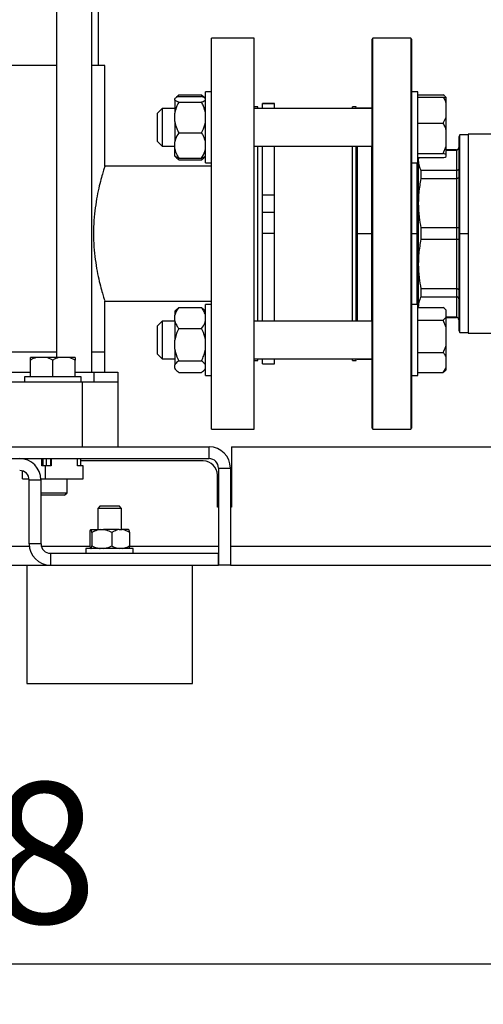
# Model space of a CAD drawing. Units: millimetres. Extents: x 4 to 416, y 4 to 293.
# Drawn here: x 257 to 269, y 57 to 81 of the extents above; entities that cross this region are included whole.
import ezdxf

# ---------------------------------------------------------------- set-up
doc = ezdxf.new("R2010")
doc.units = ezdxf.units.MM
doc.layers.add('SETHIGH', color=7, linetype='Continuous')
doc.styles.add('SLDTEXTSTYLE0', font='TXT', dxfattribs={"width": 0.75})
doc.dimstyles.new('SLDDIMSTYLE0', dxfattribs={"dimtxt": 3.5, "dimasz": 3.556, "dimexe": 0, "dimexo": 0.0625, "dimgap": 0.875, "dimtad": 1, "dimdec": 0, "dimlfac": 17, "dimrnd": 1e-09, "dimzin": 12, "dimdsep": 46, "dimtxsty": 'SLDTEXTSTYLE0', "dimsah": 1, "dimcen": 0.09, "dimadec": 0, "dimazin": 3, "dimtfac": 1, "dimtdec": 0, "dimtofl": 0, "dimtmove": 0, "dimatfit": 3, "dimfxl": 0, "dimfrac": 2, "dimtolj": 1, "dimtzin": 12, "dimarcsym": 0})

# ---------------------------------------------------------------- blocks, each defined once
blk = doc.blocks.new('_D_5')
at = {"layer": 'SETHIGH'}
for p, q in [((208.555, 63.839), (208.555, 56.873)), ((303.731, 63.839), (303.731, 56.873)), ((303.731, 57.873), (208.555, 57.873))]:
    blk.add_line(p, q, dxfattribs=at)
for points in [[(208.555, 57.873), (212.111, 57.492), (212.111, 58.254)], [(303.731, 57.873), (300.175, 58.254), (300.175, 57.492)]]:
    blk.add_solid(points, dxfattribs=at)
at = {"layer": 'SETHIGH', "insert": (248.699, 62.384), "char_height": 3.5, "attachment_point": 1, "style": 'SLDTEXTSTYLE0'}
blk.add_mtext('1618', dxfattribs=at)
blk = doc.blocks.new('_D_6')
at = {"layer": 'SETHIGH'}
for p, q in [((214.59, 77.016), (214.59, 156.58)), ((299.408, 106.265), (299.408, 156.58)), ((299.408, 155.58), (214.59, 155.58))]:
    blk.add_line(p, q, dxfattribs=at)
for points in [[(214.59, 155.58), (218.146, 155.199), (218.146, 155.961)], [(299.408, 155.58), (295.852, 155.961), (295.852, 155.199)]]:
    blk.add_solid(points, dxfattribs=at)
at = {"layer": 'SETHIGH', "insert": (249.819, 160.091), "char_height": 3.5, "attachment_point": 1, "style": 'SLDTEXTSTYLE0'}
blk.add_mtext('1442', dxfattribs=at)

msp = doc.modelspace()

# ---------------------------------------------------------------- linework, layer by layer
at = {"color": 7, "linetype": 'Continuous', "lineweight": 25}
for p, q in [((258.29, 87.804), (258.29, 72.939)), ((259.172, 72.575), (259.172, 87.804)), ((259.334, 80.192), (259.334, 87.804)), ((263.202, 80.869), (262.143, 80.869)), ((262.143, 76.016), (262.143, 80.869)), ((263.202, 76.016), (263.202, 80.869)), ((266.155, 80.869), (266.125, 80.839)), ((266.125, 80.839), (266.125, 71.192)), ((267.096, 80.869), (266.155, 80.869)), ((266.155, 71.163), (266.155, 80.869)), ((267.125, 80.839), (267.096, 80.869)), ((267.096, 80.869), (267.096, 71.163)), ((267.125, 71.192), (267.125, 80.839)), ((258.29, 80.192), (250.467, 80.192)), ((259.496, 80.192), (259.172, 80.192)), ((259.496, 77.692), (259.496, 80.192)), ((262.143, 79.539), (261.996, 79.539)), ((261.996, 77.775), (261.996, 79.539)), ((267.272, 79.539), (267.125, 79.539)), ((267.272, 79.509), (267.272, 79.539)), ((267.272, 77.775), (267.272, 79.509)), ((261.232, 79.373), (261.231, 79.372)), ((261.231, 79.335), (261.231, 79.372)), ((261.231, 79.335), (261.231, 79.012)), ((261.331, 79.461), (261.299, 79.408)), ((261.331, 79.461), (261.896, 79.461)), ((261.331, 79.42), (261.896, 79.42)), ((261.331, 79.286), (261.896, 79.286)), ((261.937, 79.403), (261.896, 79.461)), ((261.896, 79.461), (261.952, 79.411)), ((261.995, 79.373), (261.955, 79.414)), ((261.996, 79.372), (261.995, 79.373)), ((263.708, 79.249), (263.414, 79.249)), ((263.414, 79.239), (263.414, 79.249)), ((263.708, 79.239), (263.708, 79.249)), ((267.272, 79.465), (267.902, 79.465)), ((267.272, 79.409), (267.902, 79.409)), ((267.978, 79.396), (267.952, 79.422)), ((267.978, 79.392), (267.978, 79.396)), ((267.978, 79.385), (267.978, 79.392)), ((267.978, 79.258), (267.978, 79.385)), ((267.978, 78.913), (267.978, 79.258)), ((260.919, 79.128), (260.802, 79.01)), ((260.802, 78.304), (260.802, 79.01)), ((261.231, 79.128), (260.919, 79.128)), ((260.919, 79.128), (260.919, 78.19)), ((261.231, 78.798), (261.231, 79.012)), ((263.296, 79.163), (263.202, 79.163)), ((266.125, 79.128), (263.202, 79.128)), ((263.296, 79.128), (263.296, 79.163)), ((263.708, 79.239), (263.414, 79.239)), ((263.414, 79.128), (263.414, 79.239)), ((263.708, 79.128), (263.708, 79.239)), ((265.743, 79.163), (265.649, 79.163)), ((265.649, 79.128), (265.649, 79.163)), ((265.743, 79.128), (265.743, 79.163)), ((266.117, 79.134), (265.772, 79.134)), ((266.117, 79.134), (266.117, 79.128)), ((261.231, 78.798), (261.231, 78.297)), ((267.272, 78.762), (267.902, 78.762)), ((267.902, 78.762), (267.978, 78.913)), ((267.978, 78.586), (267.978, 78.913)), ((261.331, 78.523), (261.896, 78.523)), ((267.978, 78.185), (267.978, 78.586)), ((260.802, 78.304), (260.919, 78.187)), ((261.231, 78.12), (261.231, 78.297)), ((268.29, 78.398), (268.29, 73.634)), ((268.519, 78.472), (268.316, 78.472)), ((268.316, 76.016), (268.316, 78.472)), ((269.381, 78.486), (268.519, 78.486)), ((268.519, 78.486), (268.519, 76.016)), ((260.919, 78.19), (260.919, 78.187)), ((260.919, 78.187), (261.231, 78.187)), ((261.231, 77.942), (261.231, 78.12)), ((263.202, 78.187), (266.125, 78.187)), ((263.296, 76.011), (263.296, 78.187)), ((263.414, 76.972), (263.414, 78.187)), ((263.708, 76.972), (263.708, 78.187)), ((265.649, 76.011), (265.649, 78.187)), ((265.743, 76.011), (265.743, 78.187)), ((266.117, 78.187), (266.117, 76.016)), ((267.902, 78.009), (267.978, 78.185)), ((267.978, 77.985), (267.978, 78.185)), ((268.231, 78.095), (267.978, 78.095)), ((267.978, 78.091), (268.231, 78.091)), ((268.231, 78.091), (268.231, 77.582)), ((261.231, 77.942), (261.232, 77.942)), ((261.232, 77.942), (261.272, 77.902)), ((261.331, 77.894), (261.896, 77.894)), ((261.331, 77.853), (261.896, 77.853)), ((261.896, 77.853), (261.952, 77.903)), ((261.955, 77.901), (261.995, 77.942)), ((261.995, 77.942), (261.996, 77.942)), ((267.272, 78.009), (267.902, 78.009)), ((267.272, 77.905), (267.902, 77.905)), ((267.292, 77.905), (267.284, 77.836)), ((267.284, 77.905), (267.284, 77.836)), ((267.284, 77.836), (267.284, 76.77)), ((267.978, 77.985), (267.902, 78.009)), ((267.978, 77.929), (267.978, 77.985)), ((262.143, 77.692), (259.496, 77.692)), ((261.996, 77.775), (262.143, 77.775)), ((267.125, 77.775), (267.272, 77.775)), ((267.243, 77.775), (267.243, 76.016)), ((267.347, 77.582), (267.347, 77.383)), ((268.231, 77.582), (267.347, 77.582)), ((268.231, 77.582), (268.231, 77.383)), ((267.347, 77.383), (268.231, 77.383)), ((268.231, 77.383), (268.231, 76.157)), ((263.708, 76.972), (263.414, 76.972)), ((263.414, 76.542), (263.414, 76.972)), ((263.708, 76.542), (263.708, 76.972)), ((267.284, 76.77), (267.284, 75.262)), ((263.708, 76.542), (263.414, 76.542)), ((263.414, 76.016), (263.414, 76.542)), ((263.708, 76.016), (263.708, 76.542)), ((268.231, 76.157), (267.347, 76.157)), ((267.347, 76.157), (267.347, 75.875)), ((268.231, 76.157), (268.231, 75.875)), ((262.143, 71.163), (262.143, 76.016)), ((263.202, 71.163), (263.202, 76.016)), ((263.296, 73.845), (263.296, 76.011)), ((263.708, 76.016), (263.414, 76.016)), ((263.414, 73.845), (263.414, 76.016)), ((263.708, 73.845), (263.708, 76.016)), ((265.649, 73.845), (265.649, 76.011)), ((265.743, 73.845), (265.743, 76.011)), ((265.772, 76.016), (266.117, 76.016)), ((266.117, 76.016), (266.117, 73.845)), ((266.117, 76.016), (266.125, 76.016)), ((267.243, 76.016), (267.243, 74.257)), ((267.347, 75.875), (268.231, 75.875)), ((268.231, 75.875), (268.231, 74.648)), ((268.316, 73.56), (268.316, 76.016)), ((268.316, 76.016), (268.519, 76.016)), ((268.519, 76.016), (268.519, 73.545)), ((267.284, 75.262), (267.284, 74.195)), ((268.231, 74.648), (267.347, 74.648)), ((267.347, 74.648), (267.347, 74.449)), ((268.231, 74.648), (268.231, 74.449)), ((267.347, 74.449), (268.231, 74.449)), ((268.231, 74.449), (268.231, 73.941)), ((259.496, 73.075), (259.496, 74.339)), ((259.496, 74.339), (262.143, 74.339)), ((261.272, 74.13), (261.231, 74.09)), ((261.331, 74.179), (261.896, 74.179)), ((261.896, 74.179), (261.952, 74.128)), ((261.996, 74.09), (261.955, 74.131)), ((262.143, 74.257), (261.996, 74.257)), ((261.996, 73.375), (261.996, 74.257)), ((267.272, 74.257), (267.125, 74.257)), ((267.272, 73.144), (267.272, 74.257)), ((267.272, 74.183), (267.902, 74.183)), ((267.284, 74.195), (267.286, 74.183)), ((267.284, 74.195), (267.284, 74.183)), ((267.978, 74.113), (267.952, 74.139)), ((267.978, 74.11), (267.978, 74.113)), ((267.978, 73.943), (267.978, 74.11)), ((261.231, 74.09), (261.231, 73.992)), ((261.231, 73.847), (261.231, 73.992)), ((267.272, 73.869), (267.902, 73.869)), ((267.902, 73.869), (267.978, 73.943)), ((267.978, 73.681), (267.902, 73.869)), ((267.978, 73.681), (267.978, 73.943)), ((268.231, 73.941), (267.978, 73.941)), ((267.978, 73.936), (268.231, 73.936)), ((260.919, 73.845), (260.802, 73.728)), ((260.802, 73.022), (260.802, 73.728)), ((261.231, 73.845), (260.919, 73.845)), ((260.919, 73.845), (260.919, 72.904)), ((261.231, 73.847), (261.231, 73.371)), ((261.331, 73.661), (261.896, 73.661)), ((266.125, 73.845), (263.202, 73.845)), ((267.978, 73.25), (267.978, 73.681)), ((261.996, 72.492), (261.996, 73.375)), ((268.316, 73.56), (268.519, 73.56)), ((268.519, 73.545), (269.381, 73.545)), ((261.231, 73.146), (261.231, 73.371)), ((261.231, 73.146), (261.231, 72.754)), ((267.272, 72.492), (267.272, 73.144)), ((267.978, 72.946), (267.978, 73.25)), ((258.29, 73.075), (250.467, 73.075)), ((258.29, 73.075), (254.378, 73.075)), ((257.787, 72.939), (257.643, 72.939)), ((258.058, 72.939), (257.787, 72.939)), ((258.202, 72.874), (258.058, 72.939)), ((258.346, 72.939), (258.058, 72.939)), ((258.617, 72.939), (258.346, 72.939)), ((258.761, 72.874), (258.617, 72.939)), ((258.761, 72.939), (258.617, 72.939)), ((258.761, 72.939), (258.761, 72.874)), ((259.496, 73.075), (259.172, 73.075)), ((259.496, 72.575), (259.496, 73.075)), ((260.802, 73.022), (260.919, 72.904)), ((260.919, 72.904), (261.231, 72.904)), ((263.202, 72.904), (266.125, 72.904)), ((263.296, 72.869), (263.296, 72.904)), ((263.414, 72.782), (263.414, 72.904)), ((263.708, 72.782), (263.708, 72.904)), ((265.649, 72.869), (265.649, 72.904)), ((265.743, 72.869), (265.743, 72.904)), ((265.772, 72.898), (266.117, 72.898)), ((266.117, 72.904), (266.117, 72.898)), ((267.272, 73.061), (267.902, 73.061)), ((267.978, 72.682), (267.978, 72.946)), ((257.643, 72.457), (257.643, 72.874)), ((258.202, 72.457), (258.202, 72.874)), ((258.761, 72.457), (258.761, 72.874)), ((261.231, 72.673), (261.231, 72.754)), ((261.231, 72.673), (261.231, 72.66)), ((261.231, 72.66), (261.272, 72.619)), ((261.331, 72.857), (261.896, 72.857)), ((261.955, 72.618), (261.996, 72.66)), ((263.202, 72.869), (263.296, 72.869)), ((263.414, 72.782), (263.708, 72.782)), ((265.649, 72.869), (265.743, 72.869)), ((267.902, 72.566), (267.978, 72.682)), ((267.978, 72.636), (267.978, 72.682)), ((251.114, 72.575), (257.643, 72.575)), ((257.496, 72.457), (257.496, 72.339)), ((258.908, 72.457), (257.496, 72.457)), ((258.761, 72.575), (259.231, 72.575)), ((258.908, 72.339), (258.908, 72.457)), ((259.231, 72.339), (259.231, 72.575)), ((259.231, 72.575), (259.819, 72.575)), ((259.819, 72.575), (259.819, 72.339)), ((261.331, 72.571), (261.896, 72.571)), ((261.996, 72.492), (262.143, 72.492)), ((267.125, 72.492), (267.272, 72.492)), ((267.272, 72.566), (267.902, 72.566)), ((267.952, 72.61), (267.978, 72.636)), ((256.327, 72.339), (258.937, 72.339)), ((258.937, 70.722), (258.937, 72.339)), ((258.937, 72.339), (259.819, 72.339)), ((259.819, 72.339), (259.819, 70.722)), ((266.125, 71.192), (266.155, 71.163)), ((267.096, 71.163), (267.125, 71.192)), ((262.143, 71.163), (263.202, 71.163)), ((266.155, 71.163), (267.096, 71.163)), ((246.672, 70.722), (262.084, 70.722)), ((262.084, 70.428), (262.084, 70.722)), ((262.643, 70.722), (262.643, 69.222)), ((262.643, 70.722), (281.732, 70.722)), ((246.672, 70.428), (262.084, 70.428)), ((257.515, 70.428), (257.515, 70.41)), ((257.535, 70.428), (257.535, 70.404)), ((257.93, 70.251), (257.93, 70.428)), ((258.016, 70.251), (257.93, 70.251)), ((257.955, 70.428), (257.955, 70.251)), ((258.016, 69.922), (258.016, 70.251)), ((258.158, 70.251), (258.016, 70.251)), ((258.033, 70.428), (258.033, 70.251)), ((258.143, 70.428), (258.143, 70.251)), ((258.158, 70.428), (258.158, 70.251)), ((258.813, 70.251), (258.813, 70.428)), ((258.955, 70.251), (258.813, 70.251)), ((258.888, 70.428), (258.888, 70.251)), ((261.937, 70.369), (258.888, 70.369)), ((258.955, 69.922), (258.955, 70.251)), ((257.449, 69.922), (257.449, 70.123)), ((262.29, 69.222), (262.29, 70.016)), ((262.319, 70.192), (262.614, 70.192)), ((262.319, 70.192), (262.319, 67.781)), ((262.614, 70.192), (262.614, 67.781)), ((257.449, 69.922), (257.612, 69.922)), ((257.614, 69.898), (257.908, 69.898)), ((257.614, 68.31), (257.614, 69.898)), ((257.907, 69.922), (258.016, 69.922)), ((257.908, 68.31), (257.908, 69.898)), ((258.016, 69.922), (258.955, 69.922)), ((258.555, 69.575), (258.555, 69.922)), ((257.908, 69.575), (258.555, 69.575)), ((258.496, 69.516), (257.908, 69.516)), ((258.496, 69.516), (258.555, 69.575)), ((259.378, 69.251), (259.319, 69.192)), ((259.378, 69.251), (259.849, 69.251)), ((259.908, 69.192), (259.849, 69.251)), ((262.319, 69.222), (262.29, 69.222)), ((262.643, 69.222), (262.614, 69.222)), ((259.319, 69.192), (259.319, 68.663)), ((259.908, 69.192), (259.319, 69.192)), ((259.908, 68.663), (259.908, 69.192)), ((259.119, 68.592), (259.119, 68.263)), ((259.141, 68.663), (259.15, 68.663)), ((259.15, 68.663), (259.377, 68.663)), ((259.171, 68.592), (259.171, 68.263)), ((259.377, 68.663), (259.46, 68.663)), ((259.85, 68.663), (259.46, 68.663)), ((259.666, 68.592), (259.666, 68.263)), ((259.85, 68.663), (259.924, 68.663)), ((260.086, 68.663), (259.924, 68.663)), ((260.108, 68.592), (260.108, 68.263)), ((257.908, 68.31), (257.614, 68.31)), ((258.143, 68.075), (258.143, 67.781)), ((258.143, 68.075), (262.319, 68.075)), ((259.025, 68.192), (259.025, 68.075)), ((260.202, 68.192), (259.025, 68.192)), ((260.202, 68.075), (260.202, 68.192)), ((262.319, 67.781), (262.319, 68.075)), ((251.202, 67.781), (257.555, 67.781)), ((257.555, 67.781), (257.555, 64.839)), ((257.555, 67.781), (258.143, 67.781)), ((258.143, 67.781), (262.319, 67.781)), ((261.672, 64.839), (261.672, 67.781)), ((262.614, 67.781), (262.319, 67.781)), ((262.614, 67.781), (270.849, 67.781)), ((257.555, 64.839), (261.672, 64.839))]:
    msp.add_line(p, q, dxfattribs=at)
at = {"color": 8, "linetype": 'Continuous', "lineweight": 25}
for p, q in [((265.772, 79.128), (265.772, 79.134)), ((265.772, 76.016), (265.772, 78.187)), ((268.231, 78.095), (268.231, 78.091)), ((265.772, 73.845), (265.772, 76.016)), ((267.125, 76.016), (267.243, 76.016)), ((268.231, 73.941), (268.231, 73.936)), ((265.772, 72.898), (265.772, 72.904)), ((251.14, 68.251), (257.617, 68.251)), ((257.915, 68.251), (259.121, 68.251)), ((260.106, 68.251), (262.319, 68.251)), ((262.614, 68.251), (270.849, 68.251))]:
    msp.add_line(p, q, dxfattribs=at)
at = {"color": 7, "linetype": 'Continuous', "lineweight": 25, "flags": 128}
for points in [[(266.12, 79.128), (266.119, 79.13), (266.117, 79.134)], [(267.284, 77.877), (267.273, 77.882), (267.272, 77.883)], [(266.117, 72.898), (266.119, 72.902), (266.12, 72.904)]]:
    msp.add_lwpolyline(points, dxfattribs=at)
at = {"color": 7, "linetype": 'Continuous', "lineweight": 25}
for centre, radius, start, end in [((265.772, 79.104), 0.0294, 90, 126.6246), ((268.408, 78.398), 0.118, 141.3178, 180), ((268.231, 78.154), 0.0588, 270, 360), ((268.231, 73.878), 0.0588, 0, 90), ((268.408, 73.634), 0.118, 180, 218.6822), ((265.772, 72.928), 0.0294, 233.3754, 270), ((262.084, 70.192), 0.529, 0, 90), ((257.378, 69.898), 0.529, 0, 90), ((261.937, 70.016), 0.353, 0, 90), ((262.084, 70.192), 0.235, 0, 90), ((257.378, 69.898), 0.235, 0, 90), ((258.143, 68.31), 0.529, 180, 270), ((258.143, 68.31), 0.235, 180, 270)]:
    msp.add_arc(centre, radius, start, end, dxfattribs=at)
for points, knots in [([(261.331, 79.42), (261.325, 79.418), (261.3, 79.41), (261.26, 79.394), (261.241, 79.38), (261.231, 79.372)], [0, 0, 0, 0, 0.129167, 0.560805, 1, 1, 1, 1]), ([(261.231, 79.335), (261.236, 79.33), (261.256, 79.313), (261.299, 79.298), (261.331, 79.286)], [0, 0, 0, 0, 0.2633388, 1, 1, 1, 1]), ([(261.331, 79.286), (261.299, 79.221), (261.256, 79.132), (261.236, 79.037), (261.231, 79.012)], [0, 0, 0, 0, 0.735439, 1, 1, 1, 1]), ([(261.273, 79.411), (261.276, 79.415), (261.289, 79.432), (261.313, 79.449), (261.331, 79.461)], [0, 0, 0, 0, 0.223461, 1, 1, 1, 1]), ([(261.996, 79.372), (261.991, 79.377), (261.971, 79.393), (261.928, 79.409), (261.896, 79.42)], [0, 0, 0, 0, 0.263339, 1, 1, 1, 1]), ([(261.896, 79.286), (261.902, 79.288), (261.927, 79.297), (261.967, 79.313), (261.986, 79.327), (261.996, 79.335)], [0, 0, 0, 0, 0.129167, 0.560804, 1, 1, 1, 1]), ([(261.996, 79.012), (261.982, 79.07), (261.958, 79.165), (261.913, 79.252), (261.896, 79.286)], [0, 0, 0, 0, 0.613153, 1, 1, 1, 1]), ([(267.978, 79.392), (267.969, 79.403), (267.948, 79.428), (267.919, 79.452), (267.902, 79.465)], [0, 0, 0, 0, 0.4214474, 1, 1, 1, 1]), ([(267.978, 79.258), (267.969, 79.28), (267.948, 79.332), (267.919, 79.381), (267.902, 79.409)], [0, 0, 0, 0, 0.421438, 1, 1, 1, 1]), ([(267.902, 79.409), (267.908, 79.408), (267.938, 79.4), (267.961, 79.392), (267.978, 79.385)], [0, 0, 0, 0, 0.206697, 1, 1, 1, 1]), ([(261.231, 78.798), (261.246, 78.739), (261.269, 78.645), (261.314, 78.557), (261.331, 78.523)], [0, 0, 0, 0, 0.613158, 1, 1, 1, 1]), ([(261.896, 78.523), (261.928, 78.588), (261.971, 78.677), (261.991, 78.772), (261.996, 78.798)], [0, 0, 0, 0, 0.7354378, 1, 1, 1, 1]), ([(267.978, 78.586), (267.969, 78.612), (267.948, 78.672), (267.919, 78.729), (267.902, 78.762)], [0, 0, 0, 0, 0.421441, 1, 1, 1, 1]), ([(261.331, 78.523), (261.299, 78.469), (261.256, 78.396), (261.236, 78.318), (261.231, 78.297)], [0, 0, 0, 0, 0.735441, 1, 1, 1, 1]), ([(261.996, 78.297), (261.982, 78.345), (261.958, 78.423), (261.913, 78.495), (261.896, 78.523)], [0, 0, 0, 0, 0.613155, 1, 1, 1, 1]), ([(261.231, 78.12), (261.246, 78.072), (261.269, 77.994), (261.314, 77.922), (261.331, 77.894)], [0, 0, 0, 0, 0.613151, 1, 1, 1, 1]), ([(261.896, 77.894), (261.928, 77.948), (261.971, 78.021), (261.991, 78.099), (261.996, 78.12)], [0, 0, 0, 0, 0.735442, 1, 1, 1, 1]), ([(268.29, 78.149), (268.289, 78.14), (268.287, 78.123), (268.271, 78.104), (268.252, 78.093), (268.238, 78.091), (268.231, 78.091)], [0, 0, 0, 0, 0.280236, 0.559785, 0.779948, 1, 1, 1, 1]), ([(261.331, 77.894), (261.325, 77.896), (261.3, 77.904), (261.26, 77.92), (261.241, 77.935), (261.231, 77.942)], [0, 0, 0, 0, 0.129157, 0.560805, 1, 1, 1, 1]), ([(261.273, 77.903), (261.276, 77.899), (261.289, 77.882), (261.313, 77.866), (261.331, 77.853)], [0, 0, 0, 0, 0.2234649, 1, 1, 1, 1]), ([(261.996, 77.942), (261.991, 77.938), (261.971, 77.921), (261.928, 77.905), (261.896, 77.894)], [0, 0, 0, 0, 0.263339, 1, 1, 1, 1]), ([(267.284, 77.836), (267.288, 77.789), (267.294, 77.704), (267.331, 77.62), (267.347, 77.582)], [0, 0, 0, 0, 0.553534, 1, 1, 1, 1]), ([(267.902, 77.905), (267.908, 77.906), (267.938, 77.914), (267.961, 77.923), (267.978, 77.929)], [0, 0, 0, 0, 0.206697, 1, 1, 1, 1]), ([(259.496, 77.692), (259.494, 77.686), (259.49, 77.673), (259.458, 77.573), (259.412, 77.417), (259.357, 77.209), (259.301, 76.955), (259.254, 76.665), (259.221, 76.348), (259.21, 76.016), (259.221, 75.685), (259.254, 75.368), (259.301, 75.077), (259.357, 74.823), (259.411, 74.615), (259.458, 74.457), (259.487, 74.367), (259.499, 74.329), (259.496, 74.339), (259.496, 74.339)], [0, 0, 0, 0, 0.062435, 0.125072, 0.187419, 0.250064, 0.312521, 0.374947, 0.437522, 0.499781, 0.56244, 0.624853, 0.687414, 0.750062, 0.812376, 0.87503, 0.937294, 0.999871, 1, 1, 1, 1]), ([(268.29, 77.633), (268.289, 77.626), (268.287, 77.611), (268.271, 77.594), (268.252, 77.584), (268.238, 77.583), (268.231, 77.582)], [0, 0, 0, 0, 0.280231, 0.559784, 0.779947, 1, 1, 1, 1]), ([(267.347, 77.383), (267.327, 77.268), (267.291, 77.065), (267.286, 76.859), (267.284, 76.77)], [0, 0, 0, 0, 0.565433, 1, 1, 1, 1]), ([(268.29, 77.415), (268.289, 77.41), (268.287, 77.401), (268.271, 77.391), (268.252, 77.384), (268.238, 77.384), (268.231, 77.383)], [0, 0, 0, 0, 0.280243, 0.559796, 0.77995, 1, 1, 1, 1]), ([(267.284, 76.77), (267.288, 76.656), (267.294, 76.45), (267.331, 76.247), (267.347, 76.157)], [0, 0, 0, 0, 0.553535, 1, 1, 1, 1]), ([(268.29, 76.17), (268.289, 76.168), (268.287, 76.164), (268.271, 76.16), (268.252, 76.157), (268.238, 76.157), (268.231, 76.157)], [0, 0, 0, 0, 0.280237, 0.559783, 0.779955, 1, 1, 1, 1]), ([(267.347, 75.875), (267.327, 75.76), (267.291, 75.557), (267.286, 75.351), (267.284, 75.262)], [0, 0, 0, 0, 0.565433, 1, 1, 1, 1]), ([(268.29, 75.861), (268.289, 75.863), (268.287, 75.867), (268.271, 75.872), (268.252, 75.875), (268.238, 75.875), (268.231, 75.875)], [0, 0, 0, 0, 0.280237, 0.559783, 0.779955, 1, 1, 1, 1]), ([(267.284, 75.262), (267.288, 75.148), (267.294, 74.942), (267.331, 74.739), (267.347, 74.648)], [0, 0, 0, 0, 0.553535, 1, 1, 1, 1]), ([(268.29, 74.617), (268.289, 74.622), (268.287, 74.631), (268.271, 74.641), (268.252, 74.647), (268.238, 74.648), (268.231, 74.648)], [0, 0, 0, 0, 0.280243, 0.559796, 0.77995, 1, 1, 1, 1]), ([(267.347, 74.449), (267.327, 74.402), (267.291, 74.318), (267.286, 74.232), (267.284, 74.195)], [0, 0, 0, 0, 0.565431, 1, 1, 1, 1]), ([(268.29, 74.399), (268.289, 74.406), (268.287, 74.421), (268.271, 74.438), (268.252, 74.448), (268.238, 74.449), (268.231, 74.449)], [0, 0, 0, 0, 0.280228, 0.559783, 0.779946, 1, 1, 1, 1]), ([(261.331, 74.179), (261.299, 74.134), (261.256, 74.074), (261.236, 74.009), (261.231, 73.992)], [0, 0, 0, 0, 0.735438, 1, 1, 1, 1]), ([(261.273, 74.128), (261.276, 74.132), (261.289, 74.15), (261.313, 74.166), (261.331, 74.179)], [0, 0, 0, 0, 0.223461, 1, 1, 1, 1]), ([(261.996, 73.992), (261.982, 74.032), (261.958, 74.096), (261.913, 74.156), (261.896, 74.179)], [0, 0, 0, 0, 0.613156, 1, 1, 1, 1]), ([(267.978, 74.11), (267.969, 74.12), (267.948, 74.145), (267.919, 74.169), (267.902, 74.183)], [0, 0, 0, 0, 0.421447, 1, 1, 1, 1]), ([(268.29, 73.883), (268.289, 73.892), (268.287, 73.909), (268.271, 73.928), (268.252, 73.939), (268.238, 73.941), (268.231, 73.941)], [0, 0, 0, 0, 0.280236, 0.559786, 0.779948, 1, 1, 1, 1]), ([(261.231, 73.847), (261.246, 73.807), (261.269, 73.743), (261.314, 73.684), (261.331, 73.661)], [0, 0, 0, 0, 0.613157, 1, 1, 1, 1]), ([(261.331, 73.661), (261.325, 73.649), (261.3, 73.597), (261.26, 73.502), (261.241, 73.415), (261.231, 73.371)], [0, 0, 0, 0, 0.129165, 0.560805, 1, 1, 1, 1]), ([(261.896, 73.661), (261.928, 73.705), (261.971, 73.765), (261.991, 73.83), (261.996, 73.847)], [0, 0, 0, 0, 0.735438, 1, 1, 1, 1]), ([(261.996, 73.371), (261.991, 73.398), (261.971, 73.498), (261.928, 73.592), (261.896, 73.661)], [0, 0, 0, 0, 0.2633339, 1, 1, 1, 1]), ([(261.231, 73.146), (261.236, 73.119), (261.256, 73.019), (261.299, 72.925), (261.331, 72.857)], [0, 0, 0, 0, 0.263334, 1, 1, 1, 1]), ([(261.896, 72.857), (261.902, 72.868), (261.927, 72.92), (261.967, 73.015), (261.986, 73.102), (261.996, 73.146)], [0, 0, 0, 0, 0.129163, 0.560803, 1, 1, 1, 1]), ([(267.902, 73.061), (267.908, 73.074), (267.938, 73.134), (267.961, 73.199), (267.978, 73.25)], [0, 0, 0, 0, 0.206693, 1, 1, 1, 1]), ([(257.787, 72.939), (257.763, 72.931), (257.714, 72.914), (257.668, 72.888), (257.643, 72.874)], [0, 0, 0, 0, 0.472182, 1, 1, 1, 1]), ([(257.643, 72.874), (257.643, 72.879), (257.643, 72.906), (257.643, 72.924), (257.643, 72.939)], [0, 0, 0, 0, 0.185982, 1, 1, 1, 1]), ([(258.346, 72.939), (258.322, 72.931), (258.273, 72.914), (258.226, 72.888), (258.202, 72.874)], [0, 0, 0, 0, 0.472181, 1, 1, 1, 1]), ([(267.978, 72.946), (267.969, 72.962), (267.948, 73.002), (267.919, 73.039), (267.902, 73.061)], [0, 0, 0, 0, 0.421438, 1, 1, 1, 1]), ([(261.331, 72.857), (261.299, 72.832), (261.256, 72.799), (261.236, 72.763), (261.231, 72.754)], [0, 0, 0, 0, 0.7354372, 1, 1, 1, 1]), ([(261.231, 72.673), (261.246, 72.652), (261.269, 72.616), (261.314, 72.583), (261.331, 72.571)], [0, 0, 0, 0, 0.613154, 1, 1, 1, 1]), ([(261.996, 72.754), (261.982, 72.775), (261.958, 72.811), (261.913, 72.844), (261.896, 72.857)], [0, 0, 0, 0, 0.613148, 1, 1, 1, 1]), ([(261.896, 72.571), (261.928, 72.595), (261.971, 72.628), (261.991, 72.664), (261.996, 72.673)], [0, 0, 0, 0, 0.735434, 1, 1, 1, 1]), ([(267.952, 72.61), (267.951, 72.609), (267.938, 72.594), (267.92, 72.58), (267.902, 72.566)], [0, 0, 0, 0, 0.042579, 1, 1, 1, 1]), ([(259.141, 68.663), (259.138, 68.659), (259.13, 68.647), (259.123, 68.614), (259.119, 68.592)], [0, 0, 0, 0, 0.356915, 1, 1, 1, 1]), ([(259.171, 68.592), (259.171, 68.596), (259.164, 68.628), (259.157, 68.655), (259.15, 68.662), (259.15, 68.663)], [0, 0, 0, 0, 0.110864, 0.91972, 1, 1, 1, 1]), ([(259.377, 68.663), (259.33, 68.653), (259.259, 68.639), (259.193, 68.604), (259.171, 68.592)], [0, 0, 0, 0, 0.661668, 1, 1, 1, 1]), ([(259.666, 68.592), (259.624, 68.614), (259.558, 68.647), (259.486, 68.659), (259.46, 68.663)], [0, 0, 0, 0, 0.63883, 1, 1, 1, 1]), ([(259.85, 68.663), (259.808, 68.653), (259.744, 68.639), (259.686, 68.604), (259.666, 68.592)], [0, 0, 0, 0, 0.661671, 1, 1, 1, 1]), ([(260.108, 68.592), (260.071, 68.614), (260.011, 68.647), (259.947, 68.659), (259.924, 68.663)], [0, 0, 0, 0, 0.638832, 1, 1, 1, 1]), ([(260.086, 68.663), (260.089, 68.659), (260.097, 68.647), (260.104, 68.614), (260.108, 68.592)], [0, 0, 0, 0, 0.356915, 1, 1, 1, 1]), ([(259.119, 68.263), (259.12, 68.259), (259.126, 68.227), (259.133, 68.201), (259.14, 68.193), (259.141, 68.192)], [0, 0, 0, 0, 0.110864, 0.91972, 1, 1, 1, 1]), ([(259.15, 68.192), (259.152, 68.196), (259.16, 68.208), (259.167, 68.241), (259.171, 68.263)], [0, 0, 0, 0, 0.356915, 1, 1, 1, 1]), ([(259.171, 68.263), (259.214, 68.242), (259.28, 68.208), (259.351, 68.197), (259.377, 68.192)], [0, 0, 0, 0, 0.63883, 1, 1, 1, 1]), ([(259.46, 68.192), (259.508, 68.202), (259.579, 68.217), (259.644, 68.251), (259.666, 68.263)], [0, 0, 0, 0, 0.661668, 1, 1, 1, 1]), ([(259.666, 68.263), (259.704, 68.242), (259.763, 68.208), (259.827, 68.197), (259.85, 68.192)], [0, 0, 0, 0, 0.638833, 1, 1, 1, 1]), ([(259.924, 68.192), (259.967, 68.202), (260.03, 68.217), (260.089, 68.251), (260.108, 68.263)], [0, 0, 0, 0, 0.66167, 1, 1, 1, 1]), ([(260.108, 68.263), (260.107, 68.259), (260.101, 68.227), (260.094, 68.201), (260.087, 68.193), (260.086, 68.192)], [0, 0, 0, 0, 0.110864, 0.919721, 1, 1, 1, 1])]:
    msp.add_open_spline(points, degree=3, knots=knots, dxfattribs=at)

# ---------------------------------------------------------------- dimensions: what is measured, and where the dimension line sits
at = {"layer": 'SETHIGH'}
for base, p1, p2, picture, middle in [((214.59, 155.58), (299.408, 105.265), (214.59, 76.016), '_D_6', (254.991, 155.58)), ((208.555, 57.873), (303.731, 64.839), (208.555, 64.839), '_D_5', (253.872, 57.873))]:
    dim = msp.add_linear_dim(base=base, p1=p1, p2=p2, dimstyle='SLDDIMSTYLE0', dxfattribs=at)
    dim.commit()
    dim.dimension.update_dxf_attribs({"geometry": picture, "text_midpoint": middle, "dimtype": 160})

doc.saveas('drawing.dxf')
